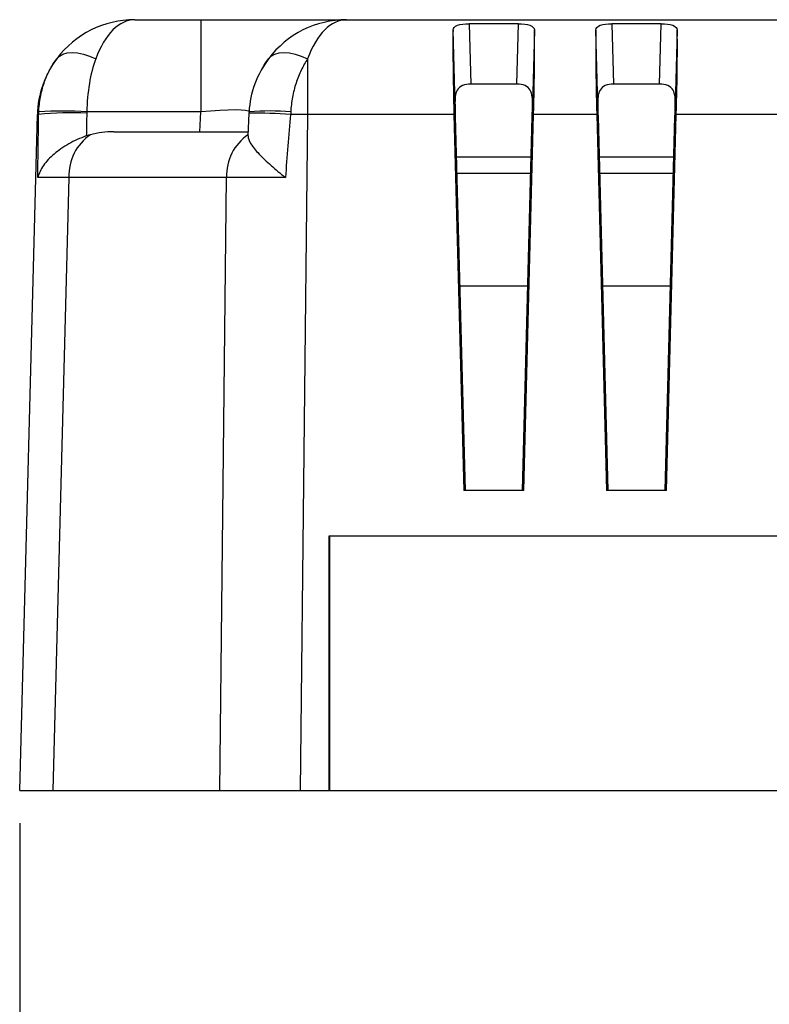
# Model space of a CAD drawing. Units: millimetres. Extents: x 9 to 423, y 3 to 277.
# Drawn here: x 102 to 125, y 126 to 156 of the extents above; entities that cross this region are included whole.
import ezdxf

# ---------------------------------------------------------------- set-up
doc = ezdxf.new("R2010")
doc.units = ezdxf.units.MM
doc.layers.add('TB', color=7, linetype='Continuous')
doc.styles.add('SLDTEXTSTYLE0', font='TXT', dxfattribs={"width": 0.75})
doc.dimstyles.new('SLDDIMSTYLE0', dxfattribs={"dimtxt": 3.5, "dimasz": 2, "dimexe": 0, "dimexo": 0.0625, "dimgap": 0.875, "dimtad": 2, "dimdec": 6, "dimlfac": 0.03937, "dimrnd": 1e-09, "dimzin": 12, "dimdsep": 46, "dimtxsty": 'SLDTEXTSTYLE0', "dimsah": 1, "dimcen": 0.09, "dimadec": 0, "dimazin": 3, "dimtfac": 1, "dimtofl": 0, "dimtmove": 0, "dimatfit": 3, "dimfxl": 0, "dimfrac": 2, "dimtolj": 1, "dimtzin": 12, "dimarcsym": 0})

# ---------------------------------------------------------------- blocks, each defined once
blk = doc.blocks.new('_D')
at = {"layer": 'TB', "color": 7}
for p, q in [((101.982, 131.253), (101.982, 103.77)), ((153.071, 131.253), (153.071, 103.77)), ((121.707, 120.191), (120.641, 120.191)), ((120.641, 120.191), (120.641, 114.635)), ((133.345, 120.191), (134.411, 120.191)), ((134.411, 120.191), (134.411, 114.635)), ((120.641, 114.635), (121.707, 114.635)), ((134.411, 114.635), (133.345, 114.635)), ((124.998, 109.706), (131.196, 109.706)), ((101.982, 104.77), (153.071, 104.77))]:
    blk.add_line(p, q, dxfattribs=at)
for points in [[(101.982, 104.77), (103.982, 104.27), (103.982, 105.27)], [(153.071, 104.77), (151.071, 105.27), (151.071, 104.27)]]:
    blk.add_solid(points, dxfattribs=at)
at = {"layer": 'TB', "color": 7, "char_height": 3.5, "attachment_point": 1, "style": 'SLDTEXTSTYLE0'}
for s, insert in [('51.09', (121.707, 119.146)), ('1', (126.804, 113.91)), ('"', (131.709, 111.812)), ('2', (121.899, 111.759)), ('64', (125.511, 109.281))]:
    blk.add_mtext(s, dxfattribs=dict(at, insert=insert))

msp = doc.modelspace()

# ---------------------------------------------------------------- linework, layer by layer
at = {"color": 7, "linetype": 'Continuous', "lineweight": 25}
for p, q in [((105.5259149, 156.0032267), (107.5615691, 156.0032267)), ((107.5615691, 156.0032267), (107.5615691, 153.1602345)), ((107.5615691, 156.0032267), (112.055402, 156.0032267)), ((112.055402, 156.0032267), (126.9918208, 156.0032267)), ((115.3977703, 153.3832151), (115.3375021, 155.6847675)), ((117.3510965, 155.8794206), (115.832071, 155.8794206)), ((115.832071, 155.8794206), (115.8807147, 154.0217922)), ((117.3024528, 154.0217922), (117.3510965, 155.8794206)), ((117.8456654, 155.6847675), (117.7853972, 153.3832151)), ((119.7977703, 153.3832151), (119.7375021, 155.6847675)), ((121.7510965, 155.8794206), (120.232071, 155.8794206)), ((120.232071, 155.8794206), (120.2807147, 154.0217922)), ((121.7024528, 154.0217922), (121.7510965, 155.8794206)), ((122.2456654, 155.6847675), (122.1853972, 153.3832151)), ((110.8544474, 154.8006782), (110.8544474, 153.0817575)), ((117.3024528, 154.0217922), (115.8807147, 154.0217922)), ((121.7024528, 154.0217922), (120.2807147, 154.0217922)), ((101.9815287, 132.2532267), (102.5269429, 153.0817575)), ((107.5615691, 153.1602345), (104.0501688, 153.1602345)), ((107.5297572, 152.5532267), (107.5615691, 153.1602345)), ((109.0207576, 152.4207293), (109.0575613, 153.122985)), ((110.8544474, 153.0817575), (110.6285294, 132.2532267)), ((115.365228, 153.0817575), (110.8544474, 153.0817575)), ((115.365228, 153.0817575), (115.6684225, 141.5032267)), ((115.405842, 153.0241696), (115.7100935, 141.5032267)), ((117.473074, 141.5032267), (117.7773255, 153.0241696)), ((117.514745, 141.5032267), (117.8179395, 153.0817575)), ((119.765228, 153.0817575), (117.8179395, 153.0817575)), ((119.765228, 153.0817575), (120.0684225, 141.5032267)), ((119.805842, 153.0241696), (120.1100935, 141.5032267)), ((121.873074, 141.5032267), (122.1773255, 153.0241696)), ((121.914745, 141.5032267), (122.2179395, 153.0817575)), ((127.1194106, 153.0817575), (122.2179395, 153.0817575)), ((104.8824808, 152.5532267), (109.0277015, 152.5532267)), ((117.7440971, 151.7659267), (115.4390704, 151.7659267)), ((122.1440971, 151.7659267), (119.8390704, 151.7659267)), ((103.5009022, 151.1411833), (103.0063036, 132.2532267)), ((108.3593732, 151.1411833), (103.5009022, 151.1411833)), ((108.1545038, 132.2532267), (108.3593732, 151.1411833)), ((115.543614, 147.8072267), (117.6395536, 147.8072267)), ((119.943614, 147.8072267), (122.0395536, 147.8072267)), ((117.514745, 141.5032267), (115.6684225, 141.5032267)), ((121.914745, 141.5032267), (120.0684225, 141.5032267)), ((111.5166236, 132.2532267), (111.5238019, 140.1032267)), ((111.5238019, 140.1032267), (143.5286299, 140.1032267)), ((111.5262159, 140.1032267), (111.5262159, 132.2532267)), ((101.9815287, 132.2532267), (103.0063036, 132.2532267)), ((103.0063036, 132.2532267), (108.1545038, 132.2532267)), ((108.1545038, 132.2532267), (110.6285294, 132.2532267)), ((110.6285294, 132.2532267), (111.5166236, 132.2532267)), ((111.5166236, 132.2532267), (111.5262159, 132.2532267)), ((111.5262159, 132.2532267), (125.5972653, 132.2532267))]:
    msp.add_line(p, q, dxfattribs=at)
at = {"color": 8, "linetype": 'Continuous', "lineweight": 25}
for p, q in [((117.7308929, 151.2659267), (115.4522747, 151.2659267)), ((122.1308929, 151.2659267), (119.8522747, 151.2659267))]:
    msp.add_line(p, q, dxfattribs=at)
at = {"color": 7, "linetype": 'Continuous', "lineweight": 25, "flags": 128}
for points in [[(103.1240056, 154.8006782), (103.2068059, 154.8830413), (103.3148689, 154.9432384), (103.4457532, 154.9799094), (103.5965017, 154.9922259), (103.7637085, 154.9799094), (103.9435958, 154.9432384), (104.1320993, 154.8830413), (104.3249603, 154.8006782)], [(109.6534928, 154.8006782), (109.5870746, 154.7083248), (109.4388049, 154.47068)], [(109.6534928, 154.8006782), (109.736293, 154.8830413), (109.844356, 154.9432384), (109.9752403, 154.9799094), (110.1259888, 154.9922259), (110.2931956, 154.9799094), (110.4730829, 154.9432384), (110.6615865, 154.8830413), (110.8544474, 154.8006782)]]:
    msp.add_lwpolyline(points, dxfattribs=at)
at = {"color": 7, "linetype": 'Continuous', "lineweight": 25}
for centre, radius, start, end in [((105.5259149, 153.0032267), 3, 90, 143.19091972), ((112.055402, 153.0032267), 3, 90, 143.19091972), ((105.5259149, 153.0032267), 3, 143.19091972, 178.5), ((103.3095187, 143.3700469), 9.8181636, 85.67368439, 94.32631561), ((109.6971448, 146.4665109), 6.7240249, 84.55853231, 95.44146769), ((103.5541954, 143.2923448), 9.8430827, 87.11881289, 95.75967716), ((109.2525271, 137.9934293), 15.1308119, 85.91152904, 90.73829656), ((105.0054997, 151.2106648), 1.506201, 123.94919436, 182.64401145), ((109.8639707, 151.2106648), 1.506201, 123.94919436, 182.64401145)]:
    msp.add_arc(centre, radius, start, end, dxfattribs=at)
for centre, major_axis, ratio, start_param, end_param in [((105.5259149, 153.0032267), (0, 3), 0.5, 0, 0.9283566812), ((112.055402, 153.0032267), (0, 3), 0.5, 0, 0.9283566812), ((115.4438127, 153.0032267), (-0.0806134, 2.9999993), 0.0254822951, 0.4642586377, 1.5439316498), ((117.7393548, 153.0032267), (0.0806134, 2.9999993), 0.0254822951, 4.7392536574, 5.8189266695), ((119.8438127, 153.0032267), (-0.0806134, 2.9999993), 0.0254822951, 0.4642586377, 1.5439316498), ((122.1393548, 153.0032267), (0.0806134, 2.9999993), 0.0254822951, 4.7392536574, 5.8189266695), ((107.5492265, 153.0032267), (1.5102216, 0.1595245), 0.1019808116, 6.2669802017, 7.8350374728), ((115.4370005, 153.0032267), (-0.0322454, 1.1999997), 0.0254822951, 1.247908528, 1.552658296), ((117.746167, 153.0032267), (0.0322454, 1.1999997), 0.0254822951, 4.7305270112, 5.0352767792), ((119.8370005, 153.0032267), (-0.0322454, 1.1999997), 0.0254822951, 1.247908528, 1.552658296), ((122.146167, 153.0032267), (0.0322454, 1.1999997), 0.0254822951, 4.7305270112, 5.0352767792), ((106.0260863, 153.0032267), (3.4991434, -0.0785297), 0.0092931925, 2.9915194845, 3.1415578862), ((106.2158883, 160.3299749), (1.262936, 48.1245901), 0.0415444531, 1.7222088945, 1.736984848), ((110.9332079, 160.251471), (4.0220152, 48.1083658), 0.000058964, 1.7203074802, 1.7612733438), ((110.8545894, 153.0032267), (3.499853, -0.032535), 0.0224360115, 1.5710454577, 1.7210838594), ((104.9584721, 151.1032267), (2.0506325, -0.1068836), 0.7051752405, 1.6445760509, 2.0049062329), ((105.9763331, 151.1032267), (3.5002059, -0.0379555), 0.0044907162, 2.3564094855, 2.9505195107), ((110.8339809, 151.1032267), (3.5000353, -0.015724), 0.0108436606, 1.7620156076, 2.3561256328)]:
    msp.add_ellipse(centre, major_axis=major_axis, ratio=ratio, start_param=start_param, end_param=end_param, dxfattribs=at)
for points, knots in [([(115.3375021, 155.6847675), (115.338958, 155.7454756), (115.3845861, 155.795905), (115.5650907, 155.8633026), (115.6962803, 155.8794206), (115.832071, 155.8794206)], [0, 0, 0, 0, 0.5, 0.5, 1, 1, 1, 1]), ([(117.3510965, 155.8794206), (117.4866708, 155.8794206), (117.6184039, 155.8630758), (117.7973663, 155.7964629), (117.8442106, 155.7454278), (117.8456654, 155.6847675)], [0, 0, 0, 0, 0.5, 0.5, 1, 1, 1, 1]), ([(119.7375021, 155.6847675), (119.738958, 155.7454756), (119.7845861, 155.795905), (119.9650907, 155.8633026), (120.0962803, 155.8794206), (120.232071, 155.8794206)], [0, 0, 0, 0, 0.5, 0.5, 1, 1, 1, 1]), ([(121.7510965, 155.8794206), (121.8866708, 155.8794206), (122.0184039, 155.8630758), (122.1973663, 155.7964629), (122.2442106, 155.7454278), (122.2456654, 155.6847675)], [0, 0, 0, 0, 0.5, 0.5, 1, 1, 1, 1]), ([(102.5688687, 153.1602345), (102.5759928, 153.3152503), (102.5937104, 153.468602), (102.6486053, 153.7647629), (102.685807, 153.908624), (102.7803448, 154.1880671), (102.8372936, 154.3219206), (102.9675736, 154.5724033), (103.0412663, 154.6901148), (103.1240056, 154.8006782)], [0, 0, 0, 0, 0.25, 0.25, 0.5, 0.5, 0.75, 0.75, 1, 1, 1, 1]), ([(104.3249603, 154.8006782), (104.2384574, 154.569493), (104.1740151, 154.3114544), (104.0827673, 153.7543174), (104.0569599, 153.4612714), (104.0501688, 153.1602345)], [0, 0, 0, 0, 0.5, 0.5, 1, 1, 1, 1]), ([(109.0595134, 153.1602345), (109.0752901, 153.4612714), (109.135843, 153.7543174), (109.3394303, 154.3114544), (109.480487, 154.569493), (109.6534928, 154.8006782)], [0, 0, 0, 0, 0.5, 0.5, 1, 1, 1, 1]), ([(110.8544474, 154.8006782), (110.7838669, 154.6901148), (110.7179673, 154.5724033), (110.5981819, 154.3219206), (110.5439269, 154.1880671), (110.452224, 153.908624), (110.4151869, 153.7647629), (110.360108, 153.468602), (110.342035, 153.3152503), (110.3347762, 153.1602345)], [0, 0, 0, 0, 0.25, 0.25, 0.5, 0.5, 0.75, 0.75, 1, 1, 1, 1]), ([(115.8807147, 154.0217922), (115.7896192, 154.0217922), (115.7011699, 154.0064748), (115.5560515, 153.9426709), (115.5024032, 153.8943674), (115.4322797, 153.7744815), (115.414789, 153.7041999), (115.3967472, 153.5508583), (115.3961977, 153.4689606), (115.3977703, 153.3832151)], [0, 0, 0, 0, 0.25, 0.25, 0.5, 0.5, 0.75, 0.75, 1, 1, 1, 1]), ([(117.7853972, 153.3832151), (117.7869707, 153.4690087), (117.7864057, 153.5500252), (117.7687143, 153.702287), (117.751264, 153.7735598), (117.6810987, 153.8940716), (117.6267974, 153.942684), (117.4834964, 154.0059418), (117.393835, 154.0217922), (117.3024528, 154.0217922)], [0, 0, 0, 0, 0.25, 0.25, 0.5, 0.5, 0.75, 0.75, 1, 1, 1, 1]), ([(120.2807147, 154.0217922), (120.1896192, 154.0217922), (120.1011699, 154.0064748), (119.9560515, 153.9426709), (119.9024032, 153.8943674), (119.8322797, 153.7744815), (119.814789, 153.7041999), (119.7967472, 153.5508583), (119.7961977, 153.4689606), (119.7977703, 153.3832151)], [0, 0, 0, 0, 0.25, 0.25, 0.5, 0.5, 0.75, 0.75, 1, 1, 1, 1]), ([(122.1853972, 153.3832151), (122.1869707, 153.4690087), (122.1864057, 153.5500252), (122.1687143, 153.702287), (122.151264, 153.7735598), (122.0810987, 153.8940716), (122.0267974, 153.942684), (121.8834964, 154.0059418), (121.793835, 154.0217922), (121.7024528, 154.0217922)], [0, 0, 0, 0, 0.25, 0.25, 0.5, 0.5, 0.75, 0.75, 1, 1, 1, 1]), ([(104.0352034, 152.4207293), (103.8423941, 152.3548989), (103.6611284, 152.2724176), (103.3229961, 152.0821002), (103.1721389, 151.9772322), (102.9105544, 151.7529943), (102.802711, 151.6362442), (102.6752953, 151.4533601), (102.6393389, 151.3921196), (102.5800323, 151.2686351), (102.5564913, 151.2056563), (102.5398598, 151.1434765)], [0, 0, 0, 0, 0.25, 0.25, 0.5, 0.5, 0.75, 0.75, 0.875, 0.875, 1, 1, 1, 1]), ([(109.0207576, 152.4207293), (109.0173076, 152.3548989), (109.0486764, 152.2724176), (109.1675643, 152.0821002), (109.2534495, 151.9772322), (109.4656453, 151.7529943), (109.5893724, 151.6362442), (109.7964574, 151.4533601), (109.8679443, 151.3921196), (110.0152841, 151.2686351), (110.0920543, 151.2056563), (110.1689453, 151.1434765)], [0, 0, 0, 0, 0.25, 0.25, 0.5, 0.5, 0.75, 0.75, 0.875, 0.875, 1, 1, 1, 1])]:
    msp.add_open_spline(points, degree=3, knots=knots, dxfattribs=at)
for points in [[(102.5398598, 151.1434765), (102.5437818, 151.4672066), (102.5521279, 152.1146463), (102.5614668, 152.7620458), (102.5663819, 153.0857355)], [(102.5663819, 153.0857355), (102.566899, 153.1105772), (102.567728, 153.1354141), (102.5688687, 153.1602345)], [(104.0501688, 153.1602345), (104.0496089, 153.1478241), (104.0492052, 153.1354056), (104.048958, 153.122985)], [(109.0575613, 153.122985), (109.0582122, 153.1354056), (109.058863, 153.1478241), (109.0595134, 153.1602345)], [(110.3347762, 153.1602345), (110.3336139, 153.1354141), (110.3324565, 153.1105772), (110.3313046, 153.0857355)], [(104.1643504, 152.4601083), (104.1207086, 152.4483165), (104.0776462, 152.4352204), (104.0352034, 152.4207293)]]:
    msp.add_open_spline(points, degree=3, dxfattribs=at)

# ---------------------------------------------------------------- dimensions: what is measured, and where the dimension line sits
at = {"layer": 'TB', "color": 7}
dim = msp.add_linear_dim(base=(153.0709032, 104.769639), p1=(101.9815287, 132.2532267), p2=(153.0709032, 132.2532267), dimstyle='SLDDIMSTYLE0', dxfattribs=at)
dim.commit()
dim.dimension.update_dxf_attribs({"geometry": '_D', "text_midpoint": (127.5262159, 104.769639), "dimtype": 160})

doc.saveas('drawing.dxf')
